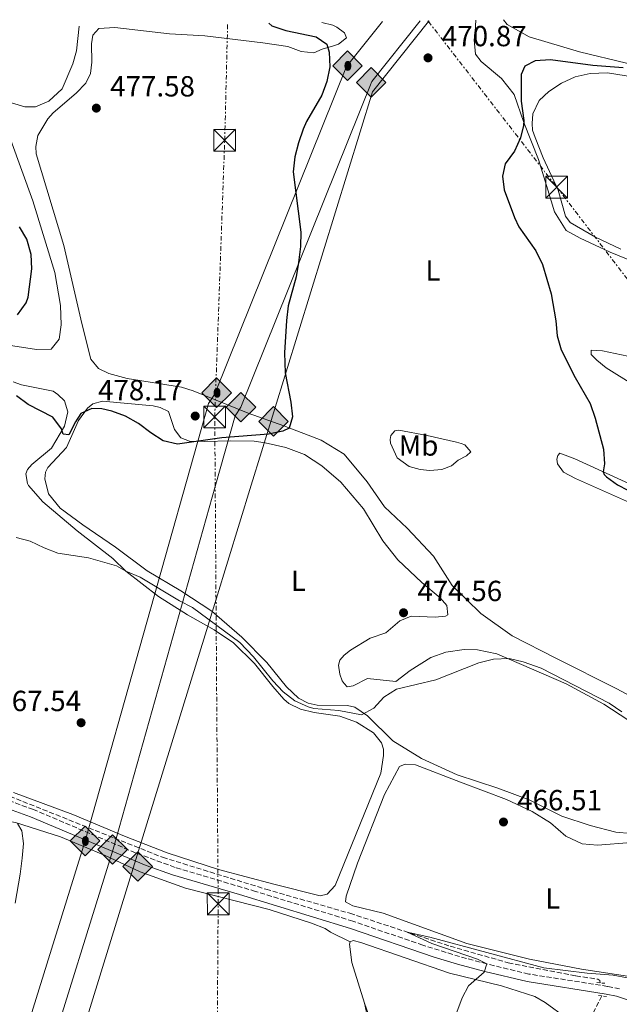
# Model space of a CAD drawing. Units: metres. Extents: x 604350 to 607807, y 4708395 to 4710760.
# Drawn here: x 606786 to 606992, y 4710410 to 4710748 of the extents above; entities that cross this region are included whole.
import ezdxf
from ezdxf.enums import TextEntityAlignment as Align

# ---------------------------------------------------------------- set-up
doc = ezdxf.new("R2010")
doc.units = ezdxf.units.M
doc.header["$MEASUREMENT"] = 0
for name, pattern in [('DGN Style 2', [1.739922, 1.043953, -0.695969]), ('DGN Style 3', [2.435891, 1.739922, -0.695969]), ('DGN Style 7', [3.479844, 1.56593, -0.695969, 0.521977, -0.695969])]:
    doc.linetypes.add(name, pattern=pattern)
for name, color, linetype, lineweight in [('Barranco lineal', 142, 'DGN Style 3', 13), ('Camino', 7, 'DGN Style 3', 0), ('Cota de punto acotado terreno', 7, 'Continuous', 0), ('Curva de nivel directora', 30, 'Continuous', 30), ('Curva de nivel intermedia', 30, 'Continuous', 0), ('Etiqueta de uso rústico', 92, 'Continuous', 0), ('Gasoducto', 7, 'Continuous', 13), ('Línea de cambio de uso (parcela vista)', 92, 'Continuous', 0), ('Línea eléctrica', 6, 'DGN Style 7', 0), ('Margen derecho', 7, 'Continuous', 0), ('Oleoducto', 7, 'Continuous', 13), ('Pontón-alcantarilla (pasos de agua)', 1, 'DGN Style 2', 0), ('Punto acotado terreno (símbolo)', 7, 'Continuous', 0), ('Registro Gasoducto', 7, 'Continuous', 0), ('Registro Oleoducto', 7, 'Continuous', 0), ('Torre eléctrica', 7, 'Continuous', 0)]:
    doc.layers.add(name, color=color, linetype=linetype, lineweight=lineweight)
doc.styles.add('Style-Arial', font='arial.ttf')

# ---------------------------------------------------------------- blocks, each defined once
blk = doc.blocks.new('5PATER')
at = {"layer": 'Punto acotado terreno (símbolo)', "linetype": 'Continuous', "lineweight": 0}
h = blk.add_hatch(color=51, dxfattribs=at)
edge = h.paths.add_edge_path()
edge.add_ellipse((0, 0), major_axis=(-0.11, -0.111), ratio=0.999422, start_angle=0, end_angle=360)
blk = doc.blocks.new('5GASO')
at = {"layer": 'Registro Gasoducto', "linetype": 'Continuous', "lineweight": 0}
for color, points in [(253, [(0, -0.509), (-0.509, 0), (0, 0.509), (0.024, 0.25), (0.023, 0.25), (-0.032, 0.242), (-0.079, 0.221), (-0.118, 0.185), (-0.148, 0.135), (-0.168, 0.071), (-0.175, -0.004), (-0.168, -0.078), (-0.148, -0.142), (-0.117, -0.194), (-0.076, -0.23), (-0.027, -0.252), (0.029, -0.26), (0.029, -0.26)]), (253, [(0, -0.509), (0.029, -0.26), (0.029, -0.26), (0.078, -0.254), (0.127, -0.237), (0.17, -0.212), (0.202, -0.183), (0.202, 0.014), (0.023, 0.014), (0.023, -0.071), (0.127, -0.071), (0.127, -0.133), (0.104, -0.15), (0.078, -0.164), (0.051, -0.172), (0.025, -0.175), (-0.001, -0.172), (-0.024, -0.165), (-0.045, -0.152), (-0.062, -0.135), (-0.079, -0.109), (-0.09, -0.078), (-0.097, -0.041), (-0.099, 0.001), (-0.097, 0.039), (-0.091, 0.073), (-0.081, 0.101), (-0.066, 0.124), (-0.048, 0.142), (-0.027, 0.155), (-0.004, 0.162), (0.022, 0.165), (0.055, 0.159), (0.083, 0.143), (0.104, 0.116), (0.117, 0.08), (0.193, 0.099), (0.185, 0.134), (0.173, 0.164), (0.157, 0.19), (0.138, 0.211), (0.114, 0.228), (0.088, 0.24), (0.057, 0.247), (0.023, 0.25), (0.024, 0.25), (0, 0.509), (0.509, 0)]), (7, [(0.029, -0.26), (-0.026, -0.252), (-0.075, -0.23), (-0.117, -0.194), (-0.148, -0.142), (-0.168, -0.078), (-0.175, -0.004), (-0.168, 0.071), (-0.148, 0.135), (-0.117, 0.185), (-0.079, 0.221), (-0.032, 0.242), (0.024, 0.25), (0.058, 0.247), (0.088, 0.24), (0.115, 0.228), (0.138, 0.211), (0.158, 0.19), (0.173, 0.164), (0.185, 0.134), (0.193, 0.099), (0.117, 0.08), (0.104, 0.116), (0.083, 0.143), (0.055, 0.159), (0.022, 0.165), (-0.004, 0.162), (-0.026, 0.155), (-0.048, 0.142), (-0.066, 0.124), (-0.081, 0.101), (-0.091, 0.073), (-0.097, 0.039), (-0.099, 0.001), (-0.097, -0.041), (-0.09, -0.078), (-0.079, -0.109), (-0.062, -0.135), (-0.044, -0.152), (-0.024, -0.165), (-0.001, -0.172), (0.025, -0.175), (0.051, -0.172), (0.078, -0.164), (0.104, -0.15), (0.127, -0.133), (0.127, -0.071), (0.024, -0.071), (0.024, 0.014), (0.203, 0.014), (0.203, -0.183), (0.171, -0.212), (0.128, -0.237), (0.079, -0.254)])]:
    blk.add_hatch(color=color, dxfattribs=at).paths.add_polyline_path(points)
at = {"layer": 'Registro Gasoducto', "color": 7, "linetype": 'Continuous', "lineweight": 0, "flags": 128}
blk.add_lwpolyline([(0, -0.509), (0.509, 0), (0, 0.509), (-0.509, 0), (0, -0.509)], close=True, dxfattribs=at)
blk = doc.blocks.new('5ROLEO')
at = {"layer": 'Registro Gasoducto', "linetype": 'Continuous', "lineweight": 0}
for color, points in [(2, [(-0.0148, -0.5196), (-0.5238, -0.0106), (-0.0148, 0.4984), (-0.0008, 0.2394), (-0.0004, 0.2394), (-0.0549, 0.2324), (-0.1009, 0.2114), (-0.1384, 0.1764), (-0.1679, 0.1264), (-0.1874, 0.0619), (-0.1934, -0.0186), (-0.1899, -0.0761), (-0.1794, -0.1266), (-0.1619, -0.1711), (-0.1364, -0.2091), (-0.1094, -0.2361), (-0.0774, -0.2551), (-0.0409, -0.2661), (0.0001, -0.2701), (-0.0003, -0.2701)]), (2, [(-0.0148, -0.5196), (-0.0003, -0.2701), (0.0001, -0.2701), (0.0406, -0.2661), (0.0771, -0.2546), (0.1086, -0.2356), (0.1361, -0.2086), (0.1611, -0.1706), (0.1791, -0.1256), (0.1896, -0.0741), (0.1931, -0.0156), (0.1896, 0.0419), (0.1796, 0.0929), (0.1626, 0.1364), (0.1391, 0.1734), (0.1101, 0.2019), (0.0771, 0.2229), (0.0406, 0.2349), (-0.0004, 0.2394), (-0.0008, 0.2394), (-0.0148, 0.4984), (0.4942, -0.0106)]), (7, [(-0.0003, -0.2701), (-0.0003, -0.2701), (-0.0409, -0.2661), (-0.0774, -0.2551), (-0.1094, -0.2361), (-0.1364, -0.2091), (-0.1619, -0.1711), (-0.1794, -0.1266), (-0.1899, -0.0761), (-0.1934, -0.0186), (-0.1874, 0.0619), (-0.1679, 0.1264), (-0.1384, 0.1764), (-0.1009, 0.2114), (-0.0549, 0.2324), (-0.0008, 0.2393), (-0.0007, 0.1543), (-0.0249, 0.1519), (-0.0474, 0.1439), (-0.0674, 0.1309), (-0.0849, 0.1129), (-0.0994, 0.0894), (-0.1099, 0.0604), (-0.1159, 0.0254), (-0.1179, -0.0151), (-0.1159, -0.0551), (-0.1099, -0.0896), (-0.0994, -0.1186), (-0.0839, -0.1426), (-0.0664, -0.1611), (-0.0459, -0.1746), (-0.0239, -0.1826), (-0.0003, -0.1851), (-0.0003, -0.2701), (0.0001, -0.2701)]), (2, [(0.0001, -0.1851), (-0.0239, -0.1826), (-0.0459, -0.1746), (-0.0664, -0.1611), (-0.0839, -0.1426), (-0.0994, -0.1186), (-0.1099, -0.0896), (-0.1159, -0.0551), (-0.1179, -0.0151), (-0.1159, 0.0254), (-0.1099, 0.0604), (-0.0994, 0.0894), (-0.0849, 0.1129), (-0.0674, 0.1309), (-0.0474, 0.1439), (-0.0249, 0.1519), (0.0001, 0.1544), (0.0251, 0.1519), (0.0476, 0.1439), (0.0676, 0.1314), (0.0851, 0.1134), (0.0996, 0.0899), (0.1096, 0.0614), (0.1156, 0.0269), (0.1176, -0.0131), (0.1156, -0.0541), (0.1091, -0.0896), (0.0986, -0.1191), (0.0846, -0.1431), (0.0666, -0.1616), (0.0466, -0.1746), (0.0246, -0.1826)]), (7, [(-0.0003, -0.2701), (-0.0003, -0.1851), (0.0001, -0.1851), (0.0246, -0.1826), (0.0466, -0.1746), (0.0666, -0.1616), (0.0846, -0.1431), (0.0986, -0.1191), (0.1091, -0.0896), (0.1156, -0.0541), (0.1176, -0.0131), (0.1156, 0.0269), (0.1096, 0.0614), (0.0996, 0.0899), (0.0851, 0.1134), (0.0676, 0.1314), (0.0476, 0.1439), (0.0251, 0.1519), (0.0001, 0.1544), (-0.0007, 0.1543), (-0.0008, 0.2393), (-0.0004, 0.2394), (0, 0.2393), (0.0406, 0.2349), (0.0771, 0.2229), (0.1101, 0.2019), (0.1391, 0.1734), (0.1626, 0.1364), (0.1796, 0.0929), (0.1896, 0.0419), (0.1931, -0.0156), (0.1896, -0.0741), (0.1791, -0.1256), (0.1611, -0.1706), (0.1361, -0.2086), (0.1086, -0.2356), (0.0771, -0.2546), (0.0406, -0.2661), (0.0001, -0.2701)])]:
    blk.add_hatch(color=color, dxfattribs=at).paths.add_polyline_path(points)
at = {"layer": 'Registro Gasoducto', "color": 7, "linetype": 'Continuous', "lineweight": 0, "flags": 128}
blk.add_lwpolyline([(-0.0144, -0.5196), (0.4946, -0.0106), (-0.0144, 0.4984), (-0.5234, -0.0106), (-0.0144, -0.5196)], dxfattribs=at)
blk = doc.blocks.new('5TME')
at = {"layer": 'Pontón-alcantarilla (pasos de agua)', "color": 7, "linetype": 'Continuous', "lineweight": 0}
for p, q in [((-0.375, 0.375), (0.375, -0.375)), ((0.3723, 0.3776), (-0.3716, -0.3784))]:
    blk.add_line(p, q, dxfattribs=at)
at = {"layer": 'Pontón-alcantarilla (pasos de agua)', "color": 7, "linetype": 'Continuous', "lineweight": 0, "flags": 128}
blk.add_lwpolyline([(-0.375, -0.375), (0.375, -0.375), (0.375, 0.375), (-0.375, 0.375), (-0.3716, -0.3784)], dxfattribs=at)

msp = doc.modelspace()

# ---------------------------------------------------------------- linework, layer by layer
at = {"layer": 'Barranco lineal', "color": 142, "linetype": 'DGN Style 3', "lineweight": 13}
for points in [[(606733.96, 4710506.19, 468.46), (606735.12, 4710505.95, 468.46), (606738.36, 4710503.03, 468.31), (606746.46, 4710496.94, 468.24), (606752.79, 4710493.03, 468.31), (606764.12, 4710488.03, 468.38), (606777.96, 4710483.01, 467.73), (606818.49, 4710466.78, 467.22), (606835.07, 4710460.18, 466.64), (606870.59, 4710449.21, 466.13), (606899.5, 4710440.93, 465.55), (606934.04, 4710429.6, 464.68), (606953.92, 4710423.92, 464.54), (606977.27, 4710419.39, 464.1), (606984.83, 4710418.28, 463.96), (606985.48, 4710417.83, 463.96), (606985.58, 4710417, 463.96)], [(606986.17, 4710412.55, 463.96), (606982.58, 4710405.47, 463.96), (606981.8, 4710403.37, 463.96), (606981.31, 4710401.16, 464.03), (606980.83, 4710394.48, 463.88), (606981.29, 4710382.81, 463.74), (606982.79, 4710367.98, 463.52), (606985.37, 4710353.47, 463.1)]]:
    msp.add_polyline3d(points, dxfattribs=at)
at = {"layer": 'Camino', "color": 7, "linetype": 'DGN Style 3', "lineweight": 0}
msp.add_polyline3d([(606992.29, 4710414.92, 464.69), (606988.09, 4710415.8, 464.74), (606961.06, 4710420.05, 465.11), (606946.61, 4710423.55, 464.97), (606937.23, 4710426.06, 465.12), (606924.57, 4710429.98, 465.69), (606900.54, 4710438.21, 466.31), (606867.07, 4710448.45, 466.66), (606839.33, 4710456.72, 467.5), (606825.7, 4710461.73, 467.8), (606790.59, 4710476.63, 468.21), (606755.27, 4710489.37, 468.69)], dxfattribs=at)
at = {"layer": 'Curva de nivel directora', "color": 30, "linetype": 'Continuous', "lineweight": 30, "elevation": 475, "flags": 128}
for points in [[(606871.56, 4710746.99), (606872.68, 4710746.1), (606877.41, 4710744.47), (606887.91, 4710742.28), (606891.54, 4710739.79), (606892.4, 4710737.03), (606892.54, 4710732.03), (606891.59, 4710726.98), (606889.85, 4710722.29), (606884.56, 4710713.26), (606883.36, 4710710.64), (606881.76, 4710705.9), (606880.57, 4710701.05), (606879.93, 4710695.89), (606882.63, 4710675.21), (606882.48, 4710670.21), (606881.82, 4710664.75), (606881, 4710659.78), (606878.26, 4710649.79), (606877.69, 4710644.74), (606877.03, 4710633.64), (606877.18, 4710626.79), (606879.2, 4710616.72), (606879.79, 4710611.71), (606878.55, 4710607.8), (606876.38, 4710606.71), (606871.49, 4710605.66), (606855.45, 4710604.43), (606840.13, 4710602.28), (606835.21, 4710603.46), (606830.98, 4710606.12), (606826.75, 4710609.37), (606822.35, 4710611.91), (606817.65, 4710613.61), (606814.11, 4710614.46), (606810.69, 4710614.48), (606806.93, 4710612.77), (606805.08, 4710609.98), (606802.77, 4710605.52), (606800.82, 4710605.67), (606800.27, 4710607.55), (606797.28, 4710611.59), (606788.77, 4710615.85), (606784.8, 4710618.89)], [(606993.55, 4710731.69), (606983.08, 4710732.43), (606968.48, 4710734.38), (606963.23, 4710734.13), (606959.72, 4710732.2), (606958.45, 4710729.35), (606958.45, 4710720.19), (606959.31, 4710713.53), (606959.21, 4710711.82), (606958.2, 4710707.62), (606956.15, 4710703.06), (606952.95, 4710698.69), (606951.94, 4710694.43), (606952.59, 4710689.72), (606956.12, 4710680.17), (606957.65, 4710677.03), (606963.5, 4710668.74), (606965.79, 4710664.03), (606968.68, 4710654.01), (606970.29, 4710644.66), (606970.77, 4710639.53), (606972.19, 4710634.73), (606977.04, 4710625.15), (606982.16, 4710616.26), (606983.87, 4710611.2), (606986.69, 4710600.54), (606987.05, 4710595.47), (606986.66, 4710592.78), (606987.02, 4710591.84), (606987.74, 4710591.02), (606991.55, 4710588.29), (606995.15, 4710586.49)], [(606785.12, 4710646.79), (606788.13, 4710650.87), (606788.76, 4710652.86), (606790.05, 4710662.5), (606789.82, 4710667.49), (606788.38, 4710672.75), (606785.79, 4710677.02)]]:
    msp.add_lwpolyline(points, dxfattribs=at)
at = {"layer": 'Curva de nivel intermedia', "color": 30, "linetype": 'Continuous', "lineweight": 0, "flags": 128}
for points, elevation in [([(606784.69, 4710570.16), (606789.53, 4710568.89), (606794.28, 4710566.57), (606798.97, 4710564.82), (606809.57, 4710563.19)], 470), ([(606809.57, 4710563.19), (606819.22, 4710560.42), (606822.43, 4710558.63), (606827.32, 4710556.49), (606840.9, 4710548.34), (606845.35, 4710546.04), (606861.66, 4710534.06), (606866.32, 4710529.18), (606872.99, 4710520.92), (606876.56, 4710517.14), (606880.6, 4710513.94), (606885.17, 4710511.9), (606887.12, 4710511.4), (606895.69, 4710510.62), (606903.5, 4710509.19), (606907.78, 4710511.49), (606911.16, 4710515.31), (606915.49, 4710517.96), (606929.09, 4710521.21), (606943.82, 4710527.03), (606948.85, 4710528.35), (606954.24, 4710528.5), (606959.12, 4710527.38), (606965.34, 4710525.28), (606988.66, 4710513.19), (606993.02, 4710510.22)], 470), ([(606784.29, 4710444.46), (606786.11, 4710454.4), (606786.72, 4710459.94), (606787.15, 4710464.92), (606786.62, 4710469.34), (606785.18, 4710471.86)], 470), ([(606995.01, 4710418.77), (606990.1, 4710419.71), (606981.17, 4710420.31), (606966.19, 4710422.15), (606927.01, 4710432.71), (606919.18, 4710434.48), (606927.73, 4710430.51), (606943.36, 4710425.12), (606946.61, 4710423.55), (606945.64, 4710420.65), (606940.27, 4710415.97), (606938.08, 4710411.81), (606936.32, 4710406.89), (606934.22, 4710402.35), (606930.96, 4710398.33), (606926.84, 4710396.02), (606918.44, 4710392.14), (606911.79, 4710390.19), (606911.15, 4710389.53), (606911.17, 4710388.46)], 465)]:
    msp.add_lwpolyline(points, dxfattribs=dict(at, elevation=elevation))
at = {"layer": 'Gasoducto', "color": 7, "linetype": 'Continuous', "lineweight": 13}
for points in [[(606541.01, 4709561.97, 449.28), (606588.01, 4709756.98, 456.97), (606626.01, 4709931.98, 470.26), (606669.01, 4710105.98, 485.57), (606684.01, 4710129.98, 485.55), (606733.41, 4710210.16, 476.73), (606753.01, 4710241.98, 473.23), (606770.01, 4710308.98, 470.57), (606818.01, 4710462.98, 467.87), (606853.16, 4710587.67, 474.79), (606860.01, 4710611.98, 476.14), (606862.01, 4710614.98, 475.75), (606907.01, 4710726.98, 473.08), (606923.66, 4710747.79, 471.22)], [(606578.73, 4709701.86, 455.81), (606605.9, 4709808.72, 460), (606628.37, 4709897.18, 465.6), (606654.96, 4710002.65, 472.48), (606667.25, 4710051.58, 476.89), (606686.5, 4710124.9, 485.75), (606735.79, 4710200.94, 478.06), (606755.02, 4710230.61, 475.06), (606773.83, 4710291.11, 470.06), (606853.43, 4710548.92, 472.73), (606865.56, 4710588.2, 473.14), (606869.1, 4710599.67, 473.92), (606907.31, 4710723.42, 473.1), (606926.54, 4710747.57, 471), (606926.76, 4710747.84, 470.98)]]:
    msp.add_polyline3d(points, dxfattribs=at)
at = {"layer": 'Línea de cambio de uso (parcela vista)', "color": 92, "linetype": 'Continuous', "lineweight": 0}
for points in [[(607000.43, 4710513.29, 471.7), (606991.13, 4710518.26, 471.85), (606970.6, 4710528.58, 471.34), (606955.33, 4710536.31, 471.48), (606944.59, 4710544.05, 471.99), (606934.7, 4710553.65, 472.5), (606928.28, 4710563.77, 473.01), (606919.25, 4710573.33, 474.02), (606911.42, 4710580.76, 474.38), (606905.49, 4710589.33, 474.82), (606897.57, 4710598.85, 474.75), (606889.66, 4710603.66, 474.97), (606876.76, 4710608.58, 475.11), (606864.5, 4710612.87, 475.69), (606845.58, 4710620.6, 476.27), (606841.55, 4710621.82, 476.49), (606822.82, 4710624.79, 476.56), (606816.52, 4710626.55, 476.56), (606812.95, 4710628.3, 476.56), (606810.41, 4710631.45, 476.56), (606807.27, 4710643.72, 476.27), (606801.12, 4710670.56, 476.2), (606791.54, 4710702.06, 477.43), (606791.44, 4710704.67, 477.5), (606792.14, 4710708.39, 477.87), (606795.6, 4710714.13, 477.94), (606797.37, 4710716.25, 477.94), (606805.34, 4710722.93, 478.23), (606808.65, 4710726.4, 478.45), (606810.23, 4710729.68, 478.45), (606810.69, 4710733.57, 478.45), (606810.6, 4710739.96, 478.45), (606811.02, 4710742.93, 478.45), (606813.07, 4710745.22, 478.45), (606818.64, 4710745.59, 478.3), (606837.43, 4710743.38, 477.72), (606849.57, 4710742.63, 477.21), (606869.52, 4710740.31, 477.36), (606878.19, 4710738.99, 476.85), (606882.68, 4710737.31, 476.27), (606887.04, 4710736.86, 475.98), (606889.93, 4710738.12, 475.47), (606893.8, 4710739.28, 474.31), (606895.53, 4710739.77, 474.09), (606898.35, 4710741.96, 473.3), (606897.68, 4710743.69, 473.15), (606895.04, 4710745.68, 473.44), (606893.64, 4710746.36, 473.51), (606889.81, 4710747.27, 473.95)], [(606942.77, 4710748.08, 470.97), (606942.61, 4710744.01, 471.19), (606942.19, 4710741.33, 471.48), (606942.72, 4710736.35, 472.28), (606944.68, 4710733.88, 472.86), (606951.67, 4710728, 473.44), (606955.99, 4710722.55, 474.24), (606959.38, 4710712.91, 475.4), (606964.33, 4710700.15, 476.27), (606967.62, 4710689.75, 476.56), (606969.83, 4710682.12, 476.27), (606973.87, 4710675.74, 476.49), (606978.67, 4710673.08, 476.56), (606989.07, 4710668.24, 477.87), (607001.63, 4710663.15, 478.96)], [(607067.01, 4710732.27, 471.45), (607065.09, 4710724.98, 472.32), (607062.58, 4710721.46, 472.39), (607060.91, 4710721.03, 472.25), (607059.22, 4710720.95, 472.39), (607051.13, 4710722.34, 472.54), (607037.74, 4710725.27, 472.54), (607018.89, 4710728.01, 473.41), (606994.66, 4710733.23, 473.19), (606978.46, 4710737.22, 472.54), (606961.2, 4710742.37, 471.38), (606953.65, 4710746.61, 471.23), (606952.37, 4710748.23, 471.09)], [(606806.32, 4710746, 478.47), (606805.41, 4710737.52, 478.47), (606804.2, 4710733.03, 478.55), (606800.55, 4710724.5, 478.47), (606795.91, 4710720.2, 478.33), (606791.35, 4710718.27, 478.18), (606787.7, 4710718.22, 478.11), (606783.09, 4710719.6, 478.04)], [(606992.66, 4710669.28, 479.83), (606984, 4710673.39, 479.17), (606975.28, 4710678.54, 478.45), (606973.62, 4710680.61, 478.38), (606971.11, 4710689.63, 477.79), (606966.01, 4710700.76, 477.29), (606963.18, 4710707.68, 477.21), (606962.33, 4710710.22, 477), (606962.18, 4710712.49, 476.85), (606962.42, 4710715.8, 476.63), (606964.61, 4710720.48, 476.56), (606967.88, 4710723.48, 476.34), (606972.3, 4710726.39, 476.34), (606976.97, 4710728.61, 476.13), (606982.18, 4710729.73, 475.91), (606988.16, 4710729.94, 475.84), (606997.41, 4710728.45, 476.05)], [(606782.9, 4710706.84, 476.42), (606790.41, 4710685.99, 475.62), (606798.03, 4710661.26, 475.4), (606799.88, 4710649.97, 475.76), (606800.16, 4710643.35, 475.76), (606799.42, 4710638.35, 475.76), (606796.74, 4710634.88, 475.69), (606791.69, 4710634.81, 475.69), (606782.03, 4710636.29, 475.26)], [(606995.06, 4710632.57, 477.58), (606986.44, 4710634.36, 476.2), (606982.49, 4710634.59, 475.98), (606982.51, 4710633.14, 475.55), (606984.4, 4710631.19, 475.76), (606987.69, 4710628.46, 475.69), (607007.14, 4710616.32, 476.63)], [(606783.61, 4710623.72, 475.69), (606786.47, 4710622.66, 475.62), (606797.36, 4710620.5, 475.84), (606799, 4710619.36, 476.13), (606801.3, 4710617.13, 476.05), (606802.46, 4710613.37, 475.76), (606801.31, 4710608.42, 475.18), (606796.78, 4710600.86, 473.88), (606790.07, 4710595.31, 473.22), (606788.59, 4710593.54, 472.93), (606788.03, 4710592.08, 472.64), (606788.6, 4710588.78, 471.92), (606788.9, 4710588.09, 471.7), (606793.86, 4710582.48, 471.34), (606805.68, 4710572.49, 470.54), (606817.95, 4710562.98, 469.89), (606822.43, 4710558.63, 470.03), (606833.7, 4710549.86, 469.89), (606843.67, 4710543.62, 469.6), (606852.8, 4710538.42, 469.31), (606859.43, 4710533.99, 469.31), (606866.73, 4710526.84, 469.31), (606873, 4710518.92, 468.94), (606876.72, 4710514.62, 469.02), (606878.49, 4710513.08, 469.02), (606882.52, 4710511.11, 468.94), (606887.18, 4710510.02, 468.94), (606896.08, 4710508.76, 469.02), (606901.75, 4710506.64, 469.02), (606907.66, 4710503.01, 468.94), (606910.39, 4710499.57, 468.72), (606911, 4710497.43, 468.8), (606911.09, 4710495.16, 468.72), (606910.13, 4710489.17, 468.51), (606894.45, 4710450.45, 466.98), (606891.71, 4710447.56, 467.06), (606889.22, 4710446.94, 467.06), (606873.37, 4710450.95, 466.77), (606854.31, 4710456, 466.98), (606836.64, 4710461.78, 467.42), (606821.98, 4710467.43, 467.35), (606804.22, 4710474.88, 467.71), (606783.73, 4710482.42, 468.14)], [(606996.13, 4710468.35, 469.16), (606990.96, 4710468.79, 469.01), (606982.1, 4710471.1, 468.87), (606972.41, 4710474.38, 468.29), (606961.13, 4710479.96, 467.93), (606950.44, 4710483.98, 468), (606936.44, 4710488.59, 468.29), (606924.11, 4710494.16, 468.87), (606914.21, 4710500.22, 469.09), (606905.55, 4710508.8, 469.81), (606901.15, 4710511.87, 470.47), (606898.7, 4710512.42, 470.54), (606888.25, 4710512.55, 471.05), (606885.16, 4710513.2, 470.97), (606881.83, 4710514.89, 470.9), (606877.65, 4710518.78, 470.76), (606870.91, 4710527.16, 470.76), (606862.36, 4710535.91, 470.9), (606852.01, 4710544.81, 470.9), (606841.28, 4710551.77, 471.48), (606829.8, 4710558.74, 471.7), (606818.82, 4710566.82, 471.92), (606807.56, 4710574.49, 472.14), (606799.81, 4710580.3, 472.43), (606795.85, 4710585.18, 472.86), (606794.5, 4710590.32, 473.3), (606794.75, 4710592.65, 473.44), (606795.54, 4710594.23, 473.59), (606802, 4710601.06, 473.95), (606806.1, 4710610.41, 475.26), (606809.17, 4710614.69, 475.62), (606811.01, 4710616.17, 475.69), (606814.36, 4710617.03, 476.2), (606831.8, 4710615.49, 475.98), (606834.25, 4710614.89, 475.98), (606837.06, 4710613.48, 476.05), (606839.18, 4710607.3, 475.4), (606841.31, 4710604.43, 475.33), (606844.35, 4710603.31, 475.33), (606849.46, 4710603.21, 475.26), (606858.51, 4710603.46, 474.53), (606866.58, 4710603.24, 474.31), (606870.36, 4710602.71, 474.09), (606877.47, 4710601.13, 473.95), (606883.83, 4710598.67, 473.8), (606889.81, 4710594.76, 473.73), (606896.34, 4710589.22, 473.66), (606904.14, 4710580.05, 473.88), (606910.86, 4710569.06, 474.24), (606916.01, 4710562.46, 474.53), (606924.25, 4710554.69, 474.53), (606930.6, 4710549.44, 474.53), (606932.79, 4710546.75, 474.53), (606933.13, 4710543.62, 474.53), (606932.44, 4710543.14, 474.53), (606928.78, 4710542.8, 474.6), (606920.54, 4710543.08, 474.6), (606916.67, 4710541.51, 474.46), (606911.8, 4710537.38, 474.24), (606906.43, 4710535.5, 473.01), (606899.75, 4710531.45, 472.79), (606897.51, 4710529.74, 472.57), (606896.03, 4710528.03, 472.43), (606895.59, 4710526.28, 472.21), (606896.04, 4710523.15, 471.63), (606896.89, 4710520.9, 471.05), (606897.49, 4710519.92, 470.9), (606898.55, 4710518.78, 470.61), (606900.57, 4710519.1, 470.39), (606905.59, 4710521.73, 470.25), (606915.35, 4710520.65, 470.32), (606920.23, 4710524.44, 470.54), (606927.31, 4710528.84, 470.83), (606932.45, 4710530.72, 470.76), (606938.82, 4710531.68, 470.76), (606943.35, 4710531.58, 470.68), (606949.99, 4710530.17, 470.54), (606973.88, 4710519.84, 469.6), (606986.88, 4710512.83, 469.81), (606995.08, 4710507.44, 470.03)], [(606927.02, 4710593.17, 474.02), (606923.7, 4710593.53, 474.17), (606919.85, 4710594.63, 474.31), (606915.75, 4710597.53, 474.31), (606913.47, 4710602.55, 474.75), (606913.39, 4710603.82, 474.67), (606913.6, 4710605.28, 474.6), (606914.97, 4710606.81, 474.67), (606916.3, 4710607.06, 474.67), (606926.03, 4710605.23, 474.46), (606936.16, 4710602.94, 473.88), (606937.73, 4710602.5, 474.02), (606939.02, 4710602, 473.95), (606941.14, 4710599.59, 473.66), (606939.65, 4710598.29, 473.66), (606936.72, 4710596.74, 473.88), (606934.48, 4710594.85, 473.88), (606931.13, 4710593.58, 474.02), (606927.02, 4710593.17, 474.02)], [(607002.26, 4710585.65, 476.27), (606976.89, 4710597.24, 474.38), (606971.7, 4710599.13, 473.95), (606971.01, 4710598.31, 473.95), (606970.74, 4710597.15, 473.73), (606970.94, 4710595.46, 473.59), (606973.01, 4710592.65, 473.51), (606977.11, 4710590.45, 473.66), (606995.69, 4710582.19, 474.24)], [(606996.51, 4710419.07, 465.07), (606979.17, 4710421.69, 465.17), (606961.24, 4710425.14, 465.24), (606939.74, 4710430.57, 465.39), (606910.91, 4710440.94, 465.75), (606900.48, 4710443.45, 466.26), (606897.96, 4710444.93, 466.26), (606898.22, 4710446.85, 466.33), (606902.06, 4710458.17, 466.69), (606911.4, 4710481.82, 467.78), (606916.54, 4710491.47, 468.22), (606918.51, 4710492.2, 468.29), (606922.11, 4710492.02, 468.14), (606937.58, 4710486.04, 467.27), (606953.34, 4710480.06, 466.91), (606962.23, 4710475.89, 466.69), (606968.5, 4710472.04, 466.76), (606973.73, 4710467.41, 467.2), (606979.4, 4710464.83, 467.35), (606984.63, 4710464.38, 467.49), (606996.29, 4710465.31, 467.64)], [(606730.82, 4710464.06, 471.37), (606732.41, 4710467.08, 471.34), (606738.53, 4710477.33, 471.41), (606740.42, 4710478.69, 471.41), (606743.56, 4710478.86, 471.41), (606752.58, 4710477.13, 471.55), (606771.37, 4710474.45, 470.97), (606784.47, 4710472.15, 470.18), (606799.98, 4710467.27, 468.72), (606815.35, 4710460.82, 467.85), (606827.33, 4710455.14, 466.91), (606842.97, 4710449.62, 466.98), (606871.76, 4710442.21, 466.26), (606886.23, 4710437.55, 466.55), (606890.95, 4710435.76, 466.55), (606892.83, 4710434.46, 466.62), (606899.62, 4710431.13, 466.69)], [(606904.51, 4710410.02, 466.11), (606900.19, 4710424, 466.4), (606899.4, 4710430.26, 466.69), (606899.62, 4710431.13, 466.69)], [(606899.62, 4710431.13, 466.69), (606900.6, 4710431.61, 466.77), (606903.22, 4710430.9, 466.26), (606933.74, 4710420.38, 465.39), (606951.68, 4710416, 464.88), (606963.06, 4710412.28, 464.88), (606966.69, 4710410.24, 465.02), (606973.85, 4710404.95, 464.73)], [(606909.84, 4710395.29, 465.31), (606904.51, 4710410.02, 466.11)], [(606904.51, 4710410.02, 466.11), (606908, 4710394.1, 465.68)]]:
    msp.add_polyline3d(points, dxfattribs=at)
at = {"layer": 'Línea eléctrica', "color": 6, "linetype": 'DGN Style 7', "lineweight": 0}
for points in [[(606926.34, 4710747.83, 471.01), (606926.54, 4710747.57, 471.04), (606970.66, 4710690.61, 477.75), (607063.6, 4710569.74, 478.68), (607187.37, 4710408.91, 468.88), (607287.81, 4710279.32, 463.01), (607392.62, 4710143.19, 461.33), (607493.98, 4710011.46, 461.71), (607606.02, 4709865.95, 458.77), (607685.15, 4709763.01, 456.61), (607788.81, 4709628.78, 449.59)], [(607113.04, 4708929.49, 432.66), (607062.09, 4709126.43, 434.41), (607041.85, 4709204.65, 435.11), (606967.61, 4709489.64, 445.16), (606908.73, 4709717.14, 457.55), (606850.2, 4709944.66, 485.14), (606852.42, 4710186.65, 479.09), (606854.17, 4710444.2, 466.66), (606853.43, 4710548.92, 473.18), (606853.16, 4710587.67, 475.6), (606852.99, 4710611.61, 477.09), (606853.3, 4710620.11, 476.97), (606856.43, 4710706.75, 475.8), (606857.42, 4710746.78, 476.01)]]:
    msp.add_polyline3d(points, dxfattribs=at)
at = {"layer": 'Margen derecho', "color": 7, "linetype": 'Continuous', "lineweight": 0}
msp.add_polyline3d([(606996, 4710410.8, 464.66), (606991.26, 4710412.42, 464.69), (606987.61, 4710413.17, 464.74), (606960.53, 4710417.43, 465.11), (606945.95, 4710420.96, 464.97), (606936.5, 4710423.48, 465.12), (606928.5, 4710425.87, 465.53), (606899.71, 4710435.66, 466.31), (606861.48, 4710447.35, 466.77), (606838.5, 4710454.17, 467.5), (606829.38, 4710457.39, 467.73), (606789.62, 4710474.14, 468.21), (606754.22, 4710486.91, 468.69), (606748.92, 4710489.56, 468.73), (606744.64, 4710492.19, 468.8), (606740.61, 4710495.16, 468.89), (606724.82, 4710509.76, 468.87), (606720.46, 4710512.17, 469.15), (606703.72, 4710519.54, 469.81), (606694.85, 4710524.13, 470.41), (606688.06, 4710527.99, 470.66)], dxfattribs=at)
at = {"layer": 'Oleoducto', "color": 7, "linetype": 'Continuous', "lineweight": 13}
msp.add_polyline3d([(606531.31, 4709564.39, 449.83), (606587.42, 4709802.18, 459.6), (606616.22, 4709934.03, 470.29), (606659.69, 4710109.92, 486.3), (606675.51, 4710135.25, 485.31), (606729.94, 4710223.6, 475.06), (606743.69, 4710245.92, 472.47), (606760.38, 4710311.7, 469.73), (606808.42, 4710465.82, 467.97), (606850.81, 4710616.21, 476.62), (606853.12, 4710619.67, 476.01), (606853.3, 4710620.11, 476), (606898.28, 4710732.08, 474.29), (606910.69, 4710747.59, 472.2)], dxfattribs=at)
at = {"layer": 'Pontón-alcantarilla (pasos de agua)', "color": 1, "linetype": 'DGN Style 2', "lineweight": 0, "flags": 128}
for points, elevation in [([(606987.25, 4710416.85), (606984.46, 4710417.1)], 464.4), ([(606984.99, 4710412.7), (606987.84, 4710412.34)], 464.62)]:
    msp.add_lwpolyline(points, dxfattribs=dict(at, elevation=elevation))

# ---------------------------------------------------------------- block references
at = {"layer": 'Punto acotado terreno (símbolo)', "color": 7, "linetype": 'Continuous', "lineweight": 0, "xscale": 10, "yscale": 10, "zscale": 10}
for p in [(606926.37, 4710735.1, 470.87), (606812.26, 4710717.82, 477.58), (606846.28, 4710611.93, 478.17), (606917.95, 4710544.28, 474.56), (606807.02, 4710506.46, 467.54), (606952.33, 4710472.33, 466.51)]:
    msp.add_blockref('5PATER', p, dxfattribs=at)
at = {"layer": 'Registro Gasoducto', "color": 7, "linetype": 'Continuous', "lineweight": 0, "xscale": 10, "yscale": 10, "zscale": 10}
for p in [(606906.8, 4710726.68, 473.1), (606862.01, 4710614.98, 475.75), (606873.22, 4710610.07, 475.28), (606817.88, 4710462.88, 467.87), (606826.52, 4710457.02, 467.43)]:
    msp.add_blockref('5GASO', p, dxfattribs=at)
at = {"layer": 'Registro Oleoducto', "color": 7, "linetype": 'Continuous', "lineweight": 0, "xscale": 10, "yscale": 10, "zscale": 10}
for p in [(606898.8, 4710732.49, 474.23), (606853.8, 4710620.06, 475.97), (606808.51, 4710465.93, 467.98)]:
    msp.add_blockref('5ROLEO', p, dxfattribs=at)
at = {"layer": 'Torre eléctrica', "color": 7, "linetype": 'Continuous', "lineweight": 0, "xscale": 10, "yscale": 10, "zscale": 10}
for p in [(606856.43, 4710706.76, 475.8), (606970.66, 4710690.62, 477.75), (606852.99, 4710611.61, 477.09), (606854.17, 4710444.21, 466.66)]:
    msp.add_blockref('5TME', p, dxfattribs=at)

# ---------------------------------------------------------------- texts
at = {"layer": 'Cota de punto acotado terreno', "color": 7, "linetype": 'Continuous', "lineweight": 0, "style": 'Style-Arial'}
for s, p in [('470.87', (606931.14, 4710739.1, 470.87)), ('477.58', (606817.04, 4710721.82, 477.58)), ('478.17', (606812.84, 4710617.35, 478.17)), ('474.56', (606922.72, 4710548.28, 474.56)), ('467.54', (606777.86, 4710510.46, 467.54)), ('466.51', (606957.06, 4710476.33, 466.51))]:
    msp.add_text(s, height=7, dxfattribs=at).set_placement(p)
at = {"layer": 'Etiqueta de uso rústico', "color": 92, "linetype": 'Continuous', "lineweight": 0, "style": 'Style-Arial'}
for s, p in [('L', (606928.05, 4710662.02, 474.1)), ('Mb', (606923.12, 4710601.8, 474.39)), ('L', (606881.78, 4710555.26, 471.86)), ('L', (606969.27, 4710446.07, 466.25))]:
    msp.add_text(s, height=7, dxfattribs=at).set_placement(p, align=Align.MIDDLE_CENTER)

doc.saveas('drawing.dxf')
